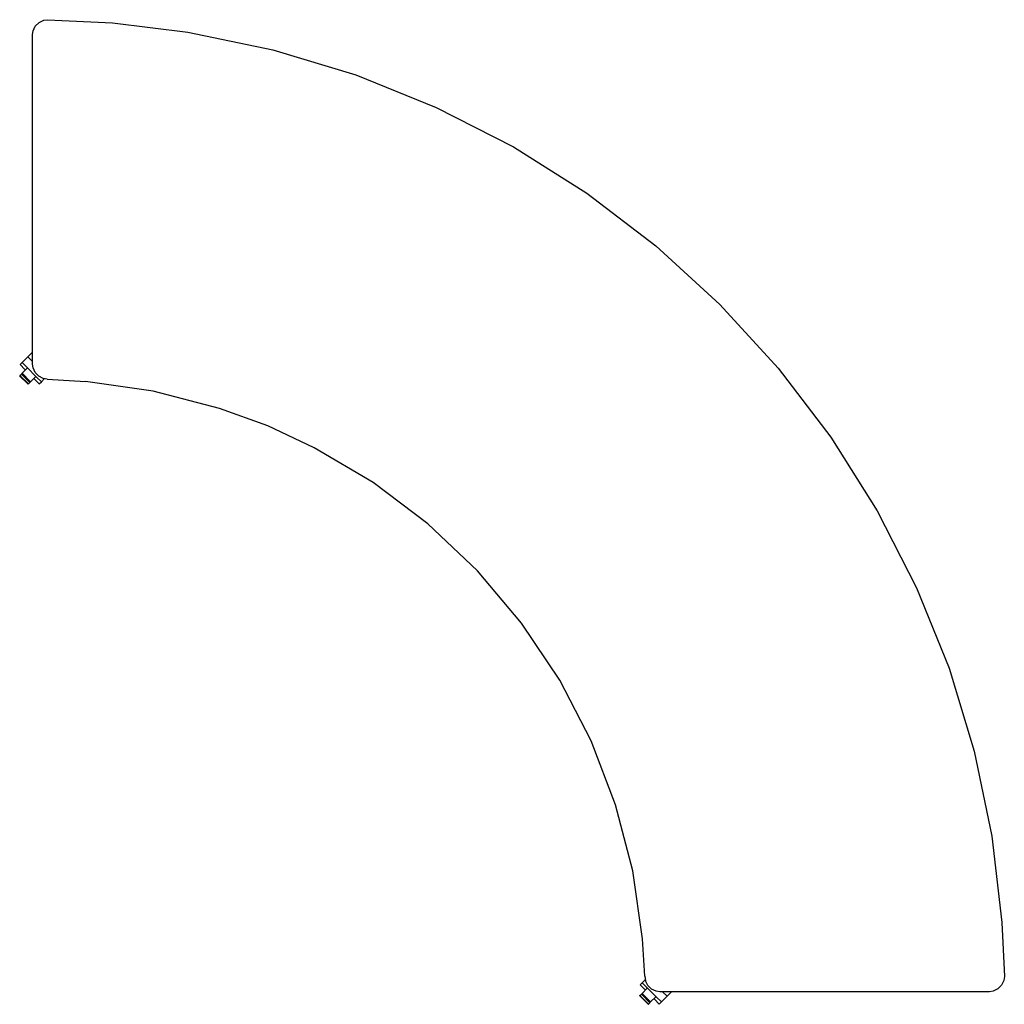
# Model space of a CAD drawing. Units: metres. Extents: x -0.82 to 0.82, y -0.82 to 0.82.
import ezdxf

# ---------------------------------------------------------------- set-up
doc = ezdxf.new("R2010")
doc.units = ezdxf.units.M
doc.layers.add('Drivers', color=7, linetype='Continuous', true_color=0xffffff)

msp = doc.modelspace()

# ---------------------------------------------------------------- linework, layer by layer
at = {"layer": 'Drivers'}
for points in [[(-0.7999, 0.8035, 0), (-0.7962, 0.8114, 0)], [(-0.7962, 0.8114, 0), (-0.7899, 0.8175, 0)], [(-0.7899, 0.8175, 0), (-0.782, 0.8211, 0)], [(-0.782, 0.8211, 0), (-0.7755, 0.822, 0)], [(-0.7755, 0.822, 0), (-0.667, 0.8166, 0)], [(-0.667, 0.8166, 0), (-0.5412, 0.8012, 0)], [(-0.8008, 0.797, 0), (-0.7999, 0.8035, 0)], [(-0.8008, 0.247, 0), (-0.8008, 0.797, 0)], [(-0.5412, 0.8012, 0), (-0.3994, 0.7717, 0)], [(-0.3994, 0.7717, 0), (-0.2608, 0.7297, 0)], [(-0.2608, 0.7297, 0), (-0.1265, 0.6754, 0)], [(-0.1265, 0.6754, 0), (0.0024, 0.6095, 0)], [(0.0024, 0.6095, 0), (0.1249, 0.5323, 0)], [(0.1249, 0.5323, 0), (0.24, 0.4445, 0)], [(0.24, 0.4445, 0), (0.3469, 0.3467, 0)], [(0.3469, 0.3467, 0), (0.4446, 0.2399, 0)], [(-0.8086, 0.2591, 0), (-0.8008, 0.2668, 0)], [(-0.8216, 0.246, 0), (-0.8182, 0.2495, 0)], [(-0.8182, 0.2495, 0), (-0.8086, 0.2591, 0)], [(-0.8182, 0.2495, 0), (-0.8102, 0.2416, 0)], [(-0.8086, 0.2591, 0), (-0.8008, 0.2513, 0)], [(-0.7999, 0.2406, 0), (-0.8008, 0.247, 0)], [(-0.8218, 0.228, 0), (-0.8194, 0.2303, 0)], [(-0.8216, 0.246, 0), (-0.8137, 0.2381, 0)], [(-0.8188, 0.231, 0), (-0.8194, 0.2303, 0)], [(-0.8053, 0.2162, 0), (-0.8194, 0.2303, 0)], [(-0.8188, 0.231, 0), (-0.8181, 0.2317, 0)], [(-0.8046, 0.2169, 0), (-0.8188, 0.231, 0)], [(-0.8181, 0.2317, 0), (-0.8095, 0.2403, 0)], [(-0.8039, 0.2176, 0), (-0.8181, 0.2317, 0)], [(-0.8137, 0.2381, 0), (-0.8127, 0.2371, 0)], [(-0.794, 0.2253, 0), (-0.8102, 0.2416, 0)], [(-0.7964, 0.2329, 0), (-0.7999, 0.2406, 0)], [(-0.7904, 0.2268, 0), (-0.7964, 0.2329, 0)], [(0.4446, 0.2399, 0), (0.5325, 0.1247, 0)], [(-0.808, 0.2135, 0), (-0.8222, 0.2276, 0)], [(-0.8221, 0.2277, 0), (-0.8218, 0.228, 0)], [(-0.808, 0.2135, 0), (-0.8221, 0.2277, 0)], [(-0.8077, 0.2138, 0), (-0.8218, 0.228, 0)], [(-0.808, 0.2135, 0), (-0.8077, 0.2138, 0)], [(-0.8077, 0.2138, 0), (-0.8053, 0.2162, 0)], [(-0.8053, 0.2162, 0), (-0.8046, 0.2169, 0)], [(-0.8039, 0.2176, 0), (-0.8046, 0.2169, 0)], [(-0.8039, 0.2176, 0), (-0.7953, 0.2262, 0)], [(-0.7986, 0.223, 0), (-0.7974, 0.2218, 0)], [(-0.7895, 0.2139, 0), (-0.7974, 0.2218, 0)], [(-0.786, 0.2173, 0), (-0.794, 0.2253, 0)], [(-0.7828, 0.223, 0), (-0.7904, 0.2268, 0)], [(-0.7895, 0.2139, 0), (-0.786, 0.2173, 0)], [(-0.786, 0.2173, 0), (-0.7806, 0.2227, 0)], [(-0.7764, 0.222, 0), (-0.7828, 0.223, 0)], [(-0.7764, 0.222, 0), (-0.7122, 0.2179, 0)], [(-0.5991, 0.2017, 0), (-0.7122, 0.2179, 0)], [(-0.4885, 0.1729, 0), (-0.5991, 0.2017, 0)], [(-0.4079, 0.1438, 0), (-0.4885, 0.1729, 0)], [(-0.3303, 0.1072, 0), (-0.4079, 0.1438, 0)], [(0.5325, 0.1247, 0), (0.6097, 0.0022, 0)], [(-0.232, 0.049, 0), (-0.3303, 0.1072, 0)], [(-0.1407, -0.0197, 0), (-0.232, 0.049, 0)], [(0.6097, 0.0022, 0), (0.6756, -0.1267, 0)], [(-0.0576, -0.0982, 0), (-0.1407, -0.0197, 0)], [(0.0161, -0.1855, 0), (-0.0576, -0.0982, 0)], [(0.6756, -0.1267, 0), (0.7298, -0.261, 0)], [(0.0797, -0.2805, 0), (0.0161, -0.1855, 0)], [(0.7298, -0.261, 0), (0.7719, -0.3996, 0)], [(0.1322, -0.382, 0), (0.0797, -0.2805, 0)], [(0.1731, -0.4887, 0), (0.1322, -0.382, 0)], [(0.7719, -0.3996, 0), (0.8014, -0.5414, 0)], [(0.2019, -0.5993, 0), (0.1731, -0.4887, 0)], [(0.8014, -0.5414, 0), (0.8181, -0.6852, 0)], [(0.2181, -0.7124, 0), (0.2019, -0.5993, 0)], [(0.8181, -0.6852, 0), (0.8222, -0.7756, 0)], [(0.2221, -0.7752, 0), (0.2181, -0.7124, 0)], [(0.2138, -0.7894, 0), (0.2173, -0.7859, 0)], [(0.2173, -0.7859, 0), (0.2229, -0.7804, 0)], [(0.2173, -0.7859, 0), (0.2253, -0.7939, 0)], [(0.2221, -0.7752, 0), (0.2232, -0.7829, 0)], [(0.227, -0.7906, 0), (0.2232, -0.7829, 0)], [(0.8213, -0.7822, 0), (0.8177, -0.7901, 0)], [(0.8222, -0.7756, 0), (0.8213, -0.7822, 0)], [(0.2136, -0.8075, 0), (0.216, -0.8051, 0)], [(0.2138, -0.7894, 0), (0.2218, -0.7974, 0)], [(0.2167, -0.8045, 0), (0.216, -0.8051, 0)], [(0.2302, -0.8193, 0), (0.216, -0.8051, 0)], [(0.2167, -0.8045, 0), (0.2174, -0.8038, 0)], [(0.2308, -0.8186, 0), (0.2167, -0.8045, 0)], [(0.2174, -0.8038, 0), (0.226, -0.7952, 0)], [(0.2315, -0.8179, 0), (0.2174, -0.8038, 0)], [(0.2218, -0.7974, 0), (0.2228, -0.7984, 0)], [(0.2415, -0.8101, 0), (0.2253, -0.7939, 0)], [(0.233, -0.7966, 0), (0.227, -0.7906, 0)], [(0.2408, -0.8001, 0), (0.233, -0.7966, 0)], [(0.2471, -0.801, 0), (0.2408, -0.8001, 0)], [(0.7972, -0.801, 0), (0.2471, -0.801, 0)], [(0.259, -0.8086, 0), (0.2514, -0.801, 0)], [(0.259, -0.8086, 0), (0.2666, -0.801, 0)], [(0.8037, -0.8001, 0), (0.7972, -0.801, 0)], [(0.8116, -0.7963, 0), (0.8037, -0.8001, 0)], [(0.8177, -0.7901, 0), (0.8116, -0.7963, 0)], [(0.2133, -0.8078, 0), (0.2136, -0.8075, 0)], [(0.2275, -0.822, 0), (0.2133, -0.8078, 0)], [(0.2275, -0.822, 0), (0.2133, -0.8078, 0)], [(0.2278, -0.8216, 0), (0.2136, -0.8075, 0)], [(0.2275, -0.822, 0), (0.2278, -0.8216, 0)], [(0.2278, -0.8216, 0), (0.2302, -0.8193, 0)], [(0.2302, -0.8193, 0), (0.2308, -0.8186, 0)], [(0.2315, -0.8179, 0), (0.2308, -0.8186, 0)], [(0.2315, -0.8179, 0), (0.2401, -0.8093, 0)], [(0.2369, -0.8125, 0), (0.238, -0.8136, 0)], [(0.246, -0.8216, 0), (0.238, -0.8136, 0)], [(0.2495, -0.8181, 0), (0.2415, -0.8101, 0)], [(0.246, -0.8216, 0), (0.2495, -0.8181, 0)], [(0.2495, -0.8181, 0), (0.259, -0.8086, 0)]]:
    msp.add_polyline3d(points, dxfattribs=at)

doc.saveas('drawing.dxf')
